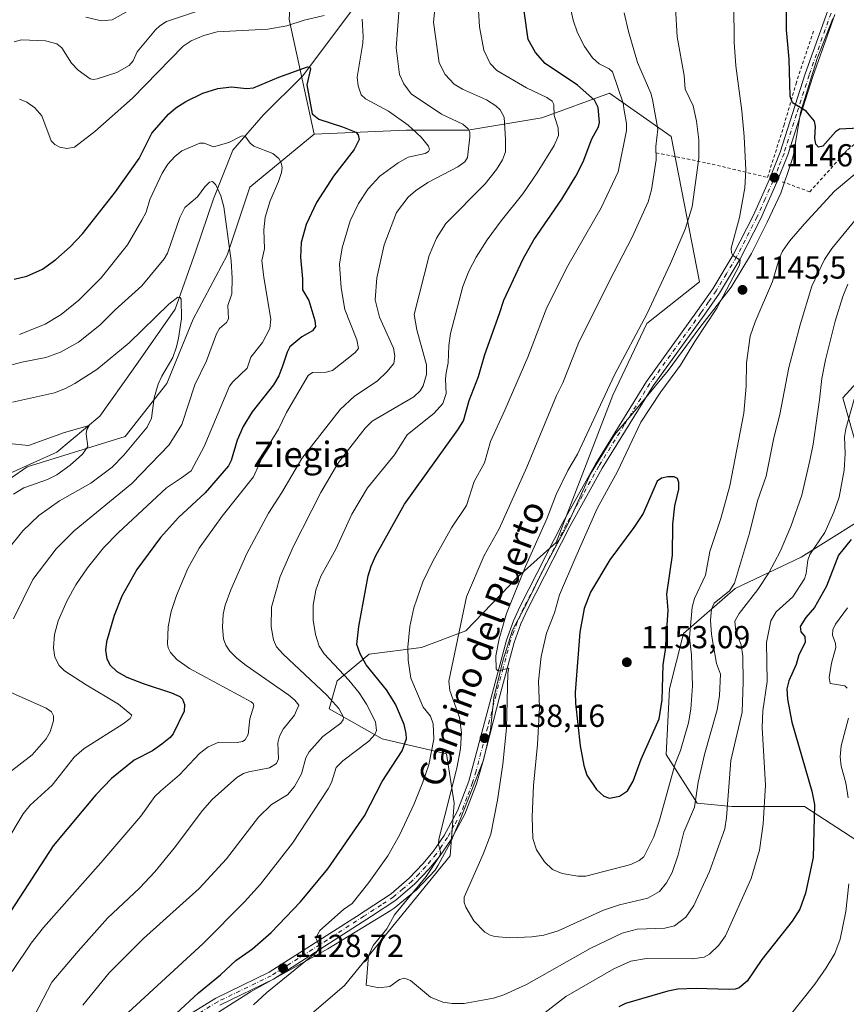
# Model space of a CAD drawing. Units: metres. Extents: x 664827 to 668282, y 4755855 to 4758235.
# Drawn here: x 665995 to 666255, y 4756094 to 4756404 of the extents above; entities that cross this region are included whole.
import ezdxf
from ezdxf.enums import TextEntityAlignment as Align

# ---------------------------------------------------------------- set-up
doc = ezdxf.new("R2010")
doc.units = ezdxf.units.M
doc.header["$MEASUREMENT"] = 0
doc.linetypes.add('DGN Style 2', pattern=[1.648017, 0.98881, -0.659207])
doc.linetypes.add('DGN Style 4', pattern=[2.638475, 1.318413, -0.659207, 0.001648, -0.659207])
for name, color, linetype, lineweight in [('Alambrada', 7, 'DGN Style 2', 0), ('Arbolado forestal CxS', 92, 'Continuous', 0), ('Corriente natural lineal', 142, 'Continuous', 13), ('Curva de nivel maestra', 30, 'Continuous', 30), ('Curva de nivel normal', 30, 'Continuous', 0), ('Espacio natural protegido', 121, 'Continuous', 13), ('Espacio natural protegido CxS', 121, 'Continuous', 0), ('Pastizal CxS', 92, 'Continuous', 0), ('Pista no pavimentada Cxs', 111, 'Continuous', 0), ('Pista no pavimentada eje', 91, 'DGN Style 4', 0), ('Punto de cota en terreno', 7, 'Continuous', 0), ('Rótulo de punto de cota en terreno', 7, 'Continuous', 0), ('Texto cartográfico', 7, 'Continuous', 0)]:
    doc.layers.add(name, color=color, linetype=linetype, lineweight=lineweight)
doc.styles.add('Style-Arial', font='txt')

# ---------------------------------------------------------------- blocks, each defined once
blk = doc.blocks.new('*U9')
at = {"layer": 'Pastizal CxS', "color": 92, "linetype": 'Continuous', "lineweight": 0}
for points in [[(666265.0609, 4756297.0713, 1128.8285), (666254.1573, 4756285.0779, 1132.9244), (666260.6991, 4756262.1809, 1128.4621)], [(666258.5184, 4756245.8261, 1128.0548), (666241.0727, 4756234.9229, 1133.306), (666220.3566, 4756225.1103, 1141.109), (666204.0013, 4756210.9361, 1148.0228), (666199.6397, 4756193.4909, 1149.877), (666198.5491, 4756172.7749, 1148.4707), (666208.3619, 4756157.5101, 1140.4398), (666219.2651, 4756156.4197, 1135.1741), (666242.1621, 4756156.4195, 1126.3554), (666260.6975, 4756144.4259, 1118.9887)], [(666060.4939, 4756068.3557, 1130.4209), (666097.3828, 4756100.1297, 1133.5102), (666130.6471, 4756140.8849, 1135.5318), (666131.8364, 4756157.5307, 1134.3595), (666129.4585, 4756172.9887, 1131.0662), (666109.2459, 4756177.7445, 1120.0466), (666092.5992, 4756187.2567, 1114.02), (666095.0511, 4756196.0403, 1118.1407), (666105.1323, 4756204.4033, 1125.5121), (666121.6411, 4756206.4901, 1130.6525), (666135.5709, 4756211.7229, 1134.8498), (666152.0509, 4756228.8717, 1138.0882), (666163.9409, 4756239.5733, 1140.8406), (666181.7775, 4756285.9447, 1139.5416), (666192.4788, 4756308.5351, 1139.3042), (666209.1246, 4756321.6147, 1142.4652), (666200.1267, 4756367.4585, 1135.8164), (666180.7433, 4756381.0271, 1127.538), (666159.4213, 4756373.2737, 1118.3798), (666136.1609, 4756369.3973, 1110.1235), (666116.7773, 4756369.3975, 1104.1099), (666087.8457, 4756368.1413, 1098.3617), (666079.949, 4756404.2881, 1106.3677)]]:
    blk.add_polyline3d(points, dxfattribs=at)
blk = doc.blocks.new('*U11')
at = {"layer": 'Espacio natural protegido CxS', "color": 121, "linetype": 'Continuous', "lineweight": 0, "flags": 128}
blk.add_lwpolyline([(666045.6309, 4756084.0078), (666067.8107, 4756098.1425), (666092.1784, 4756111.6021), (666111.7222, 4756123.6149), (666113.0142, 4756124.4099), (666120.0742, 4756130.1917), (666125.8982, 4756136.4596), (666126.8312, 4756137.9466), (666130.8542, 4756145.3595), (666133.7513, 4756152.3444), (666141.1314, 4756171.085), (666142.8755, 4756178.7519), (666143.2926, 4756180.5839), (666144.4117, 4756190.6758), (666147.2468, 4756202.3636), (666150.2899, 4756212.0254), (666154.78, 4756220.4743), (666160.3001, 4756231.7631), (666167.5142, 4756245.1569), (666174.7483, 4756261.2216), (666182.3893, 4756273.4874), (666189.7873, 4756282.3102), (666199.2403, 4756293.761), (666209.2453, 4756307.2688), (666219.0284, 4756320.0036), (666225.4664, 4756330.5674), (666230.4075, 4756340.4342), (666234.6705, 4756349.5571), (666238.1736, 4756359.9059), (666238.7067, 4756361.6289), (666240.8409, 4756374.9407), (666246.131, 4756391.9434), (666251.0871, 4756404.6082)], dxfattribs=at)
blk = doc.blocks.new('5PATER')
at = {"layer": 'Punto de cota en terreno', "linetype": 'Continuous', "lineweight": 0}
h = blk.add_hatch(color=51, dxfattribs=at)
edge = h.paths.add_edge_path()
edge.add_ellipse((0, 0), major_axis=(-0.11, -0.111), ratio=0.999422, start_angle=0, end_angle=360)

msp = doc.modelspace()

# ---------------------------------------------------------------- linework, layer by layer
at = {"layer": 'Alambrada', "color": 7, "linetype": 'DGN Style 2', "lineweight": 0}
for points in [[(666235.1101, 4756353.1901, 1147.0443), (666243.7801, 4756350.0001, 1146.8624), (666255.6901, 4756363.2201, 1148.5157), (666271.1201, 4756375.6301, 1149.9134), (666281.1301, 4756386.5401, 1151.2706), (666287.4401, 4756397.0101, 1151.4314), (666291.5301, 4756405.3501, 1152.231), (666295.0301, 4756415.6101, 1153.0312), (666301.8701, 4756426.6301, 1155.3704), (666283.5101, 4756420.3301, 1156.7349), (666277.7801, 4756407.2201, 1155.3843), (666272.2801, 4756409.5901, 1155.7166)], [(666195.4401, 4756362.2901, 1146.1326), (666211.5001, 4756359.0601, 1144.0404), (666230.4801, 4756354.5501, 1146.6446), (666235.6401, 4756370.8201, 1148.543), (666239.4601, 4756383.9901, 1150.2962), (666244.9601, 4756400.7101, 1151.8879)]]:
    msp.add_polyline3d(points, dxfattribs=at)
at = {"layer": 'Arbolado forestal CxS', "color": 92, "linetype": 'Continuous', "lineweight": 0}
for points in [[(665993.9145, 4756479.9703, 1130.8865), (666006.9945, 4756490.6771, 1139.018), (666018.8847, 4756508.5217, 1149.8371), (666030.7745, 4756518.0385, 1156.0768), (666047.4215, 4756515.6593, 1156.8418), (666048.6101, 4756502.5725, 1152.1509), (666052.1767, 4756482.3487, 1143.5527), (666067.6337, 4756487.1077, 1141.7362), (666086.6585, 4756484.7275, 1135.596), (666091.5829, 4756452.4089, 1120.9355), (666081.8879, 4756435.3019, 1115.4231), (666079.949, 4756404.2881, 1106.3677), (666087.8457, 4756368.1413, 1098.3617), (666067.6317, 4756351.4865, 1091.8789), (666060.4976, 4756330.0727, 1088.7388), (666049.7966, 4756309.8483, 1085.8451), (666041.4731, 4756289.6245, 1084.3986), (666028.3931, 4756272.9691, 1082.173), (665997.4785, 4756263.4523, 1078.1773), (665966.5645, 4756242.0389, 1075.0691)], [(666087.8457, 4756368.1413, 1098.3617), (666079.949, 4756404.2881, 1106.3677), (666081.8879, 4756435.3019, 1115.4231), (666091.5829, 4756452.4089, 1120.9355), (666086.6585, 4756484.7275, 1135.596), (666067.6337, 4756487.1077, 1141.7362), (666052.1767, 4756482.3487, 1143.5527), (666048.6101, 4756502.5725, 1152.1509), (666047.4215, 4756515.6593, 1156.8418), (666030.7745, 4756518.0385, 1156.0768), (666018.8847, 4756508.5217, 1149.8371), (666006.9945, 4756490.6771, 1139.018), (665993.9145, 4756479.9703, 1130.8865)], [(665966.5645, 4756242.0389, 1075.0691), (665997.4785, 4756263.4523, 1078.1773), (666028.3931, 4756272.9691, 1082.173), (666041.4731, 4756289.6245, 1084.3986), (666049.7966, 4756309.8483, 1085.8451), (666060.4976, 4756330.0727, 1088.7388), (666067.6317, 4756351.4865, 1091.8789), (666087.8457, 4756368.1413, 1098.3617), (666116.7773, 4756369.3975, 1104.1099), (666136.1609, 4756369.3973, 1110.1235), (666159.4213, 4756373.2737, 1118.3798), (666180.7433, 4756381.0271, 1127.538), (666200.1267, 4756367.4585, 1135.8164), (666209.1246, 4756321.6147, 1142.4652), (666192.4788, 4756308.5351, 1139.3042), (666181.7775, 4756285.9447, 1139.5416), (666163.9409, 4756239.5733, 1140.8406), (666152.0509, 4756228.8717, 1138.0882), (666135.5709, 4756211.7229, 1134.8498), (666121.6411, 4756206.4901, 1130.6525), (666105.1323, 4756204.4033, 1125.5121), (666095.0511, 4756196.0403, 1118.1407), (666092.5992, 4756187.2567, 1114.02), (666109.2459, 4756177.7445, 1120.0466), (666129.4585, 4756172.9887, 1131.0662), (666131.8364, 4756157.5307, 1134.3595), (666130.6471, 4756140.8849, 1135.5318), (666097.3828, 4756100.1297, 1133.5102), (666060.4939, 4756068.3557, 1130.4209)], [(666060.4939, 4756068.3557, 1130.4209), (666097.3828, 4756100.1297, 1133.5102), (666130.6471, 4756140.8849, 1135.5318), (666131.8364, 4756157.5307, 1134.3595), (666129.4585, 4756172.9887, 1131.0662), (666109.2459, 4756177.7445, 1120.0466), (666092.5992, 4756187.2567, 1114.02), (666095.0511, 4756196.0403, 1118.1407), (666105.1323, 4756204.4033, 1125.5121), (666121.6411, 4756206.4901, 1130.6525), (666135.5709, 4756211.7229, 1134.8498), (666152.0509, 4756228.8717, 1138.0882), (666163.9409, 4756239.5733, 1140.8406), (666181.7775, 4756285.9447, 1139.5416), (666192.4788, 4756308.5351, 1139.3042), (666209.1246, 4756321.6147, 1142.4652), (666200.1267, 4756367.4585, 1135.8164), (666180.7433, 4756381.0271, 1127.538), (666159.4213, 4756373.2737, 1118.3798), (666136.1609, 4756369.3973, 1110.1235), (666116.7773, 4756369.3975, 1104.1099), (666087.8457, 4756368.1413, 1098.3617)], [(665966.5645, 4756242.0389, 1075.0691), (665997.4785, 4756263.4523, 1078.1773), (666028.3931, 4756272.9691, 1082.173), (666041.4731, 4756289.6245, 1084.3986), (666049.7966, 4756309.8483, 1085.8451), (666060.4976, 4756330.0727, 1088.7388), (666067.6317, 4756351.4865, 1091.8789), (666087.8457, 4756368.1413, 1098.3617)], [(666372.8703, 4756353.0983, 1102.6498), (666347.9265, 4756353.7677, 1113.5237), (666333.7523, 4756350.4967, 1121.6122), (666317.3974, 4756339.5937, 1123.2654), (666299.9519, 4756335.2325, 1124.4977), (666289.0483, 4756316.6971, 1121.9506), (666265.0609, 4756297.0713, 1128.8285), (666254.1573, 4756285.0779, 1132.9244), (666260.6991, 4756262.1809, 1128.4621), (666258.5184, 4756245.8261, 1128.0548), (666241.0727, 4756234.9229, 1133.306), (666220.3566, 4756225.1103, 1141.109), (666204.0013, 4756210.9361, 1148.0228), (666199.6397, 4756193.4909, 1149.877), (666198.5491, 4756172.7749, 1148.4707), (666208.3619, 4756157.5101, 1140.4398), (666219.2651, 4756156.4197, 1135.1741), (666242.1621, 4756156.4195, 1126.3554), (666260.6975, 4756144.4259, 1118.9887), (666290.1361, 4756138.9741, 1109.1262), (666318.4845, 4756130.2511, 1100.8919), (666332.6587, 4756114.9865, 1095.2972), (666349.0135, 4756118.2575, 1088.7081), (666355.6855, 4756135.3043, 1087.5952)], [(666260.6991, 4756262.1809, 1128.4621), (666254.1573, 4756285.0779, 1132.9244), (666265.0609, 4756297.0713, 1128.8285)], [(666260.6975, 4756144.4259, 1118.9887), (666242.1621, 4756156.4195, 1126.3554), (666219.2651, 4756156.4197, 1135.1741), (666208.3619, 4756157.5101, 1140.4398), (666198.5491, 4756172.7749, 1148.4707), (666199.6397, 4756193.4909, 1149.877), (666204.0013, 4756210.9361, 1148.0228), (666220.3566, 4756225.1103, 1141.109), (666241.0727, 4756234.9229, 1133.306), (666258.5184, 4756245.8261, 1128.0548)]]:
    msp.add_polyline3d(points, dxfattribs=at)
at = {"layer": 'Corriente natural lineal', "color": 142, "linetype": 'Continuous', "lineweight": 13}
msp.add_polyline3d([(666248.8501, 4756490.0901, 1147.6406), (666247.7801, 4756487.6101, 1146.4789), (666224.7201, 4756477.3201, 1140.3593), (666209.4701, 4756466.6801, 1134.4403), (666197.0501, 4756461.7101, 1131.4266), (666177.8901, 4756450.0001, 1127.5262), (666167.6001, 4756449.6501, 1124.9291), (666156.6101, 4756448.9401, 1122.5055), (666144.1901, 4756443.6201, 1119.9505), (666127.5101, 4756431.5601, 1114.8064), (666100.2001, 4756407.7901, 1105.0729), (666084.2301, 4756386.5001, 1100.3592), (666071.8101, 4756374.0801, 1097.5579), (666062.2401, 4756363.0801, 1094.8335), (666056.2001, 4756347.8301, 1089.6222), (666050.5301, 4756331.1501, 1087.9658), (666044.1401, 4756313.0601, 1085.8754), (666031.0201, 4756294.2601, 1083.1464), (666020.3701, 4756279.3601, 1081.3252), (666006.8901, 4756268.0001, 1079.0562), (665991.9901, 4756261.2601, 1077.3758), (665972.4801, 4756244.5901, 1075.0309), (665953.6701, 4756226.8501, 1073.0261)], dxfattribs=at)
at = {"layer": 'Curva de nivel maestra', "color": 30, "linetype": 'Continuous', "lineweight": 30, "flags": 128}
for points, elevation in [([(666294.83, 4756406.4501), (666293.3, 4756403.0501), (666287.27, 4756394.3301), (666283.27, 4756387.2001), (666280.3, 4756383.3001), (666269.6, 4756375.6701), (666261.43, 4756370.7701), (666259.21, 4756370.0601), (666253.13, 4756369.7001), (666251.85, 4756368.9001), (666247.92, 4756364.3901), (666246.57, 4756364.0901), (666245.66, 4756365.0101), (666245.36, 4756366.9301), (666245.64, 4756370.5801), (666245.33, 4756372.2501), (666242.65, 4756375.4101), (666238.33, 4756378.0301), (666237.64, 4756380.1001), (666237.27, 4756391.7701), (666236.51, 4756400.9601), (666236.46, 4756415.2201)], 1150), ([(666044.38, 4756091.2501), (666051.46, 4756097.7601), (666058.33, 4756103.4001), (666063.13, 4756107.9601), (666068.43, 4756111.6701), (666074.34, 4756116.8201), (666083.48, 4756126.4401), (666092.14, 4756136.8701), (666103.63, 4756153.5301), (666109.28, 4756164.3601), (666115.53, 4756173.9701), (666116.84, 4756177.7601), (666116.83, 4756179.4401), (666116.18, 4756182.2701), (666113.46, 4756188.6301), (666110.62, 4756193.1801), (666104.2, 4756201.0801), (666102.28, 4756204.5101), (666101.27, 4756207.4201), (666101.84, 4756213.1101), (666104.81, 4756229.0301), (666105.72, 4756232.1001), (666107.24, 4756235.4401), (666116.26, 4756251.6901), (666133.04, 4756275.1001), (666134.78, 4756277.9201), (666136.61, 4756284.3201), (666139.52, 4756291.8901), (666141.57, 4756298.7901), (666146.16, 4756311.7101), (666147.48, 4756315.8801), (666153.55, 4756328.9301), (666157, 4756334.8401), (666165.78, 4756347.6701), (666170.18, 4756354.8701), (666172.43, 4756359.4401), (666175.19, 4756366.6901), (666177.27, 4756370.4301), (666177.62, 4756371.8101), (666177.18, 4756376.5201), (666176.07, 4756378.8401), (666170.66, 4756383.5301), (666160.47, 4756390.3601), (666157.45, 4756393.8601), (666155.22, 4756397.9601), (666153.96, 4756406.9101)], 1125), ([(665993.42, 4756322.4601), (665997.46, 4756323.4401), (666002.34, 4756325.6901), (666006.52, 4756328.6501), (666011.02, 4756332.6501), (666014.89, 4756336.7801), (666025.31, 4756350.0001), (666032.75, 4756360.4601), (666036.74, 4756368.5101), (666041.94, 4756374.4801), (666044.31, 4756376.4401), (666047.49, 4756378.4601), (666052.8, 4756381.0401), (666057.49, 4756382.5101), (666061.86, 4756383.0301), (666066.51, 4756382.5401), (666068.75, 4756382.7401), (666076.69, 4756386.1101), (666085.72, 4756389.3801), (666086.48, 4756389.2201), (666086.63, 4756388.7301), (666085.47, 4756383.6801), (666087.17, 4756374.5301), (666089.25, 4756372.8701), (666096.71, 4756370.5001), (666100.97, 4756368.8201), (666101.65, 4756367.9101), (666102.04, 4756366.4201), (666100.44, 4756363.3101), (666093.94, 4756354.9301), (666088.52, 4756346.5901), (666085.26, 4756339.7501), (666083.77, 4756334.0001), (666083.48, 4756329.4401), (666084.21, 4756322.5901), (666084.16, 4756319.1801), (666086.19, 4756315.7501), (666088.01, 4756309.4601), (666088.21, 4756307.5801), (666087.32, 4756306.2601), (666083.91, 4756304.3501), (666080.18, 4756301.1401), (666079.31, 4756299.5401), (666077.98, 4756295.4001), (666076.66, 4756292.0901), (666075.03, 4756289.2201), (666068.33, 4756280.7001), (666065.52, 4756276.0501), (666063.62, 4756271.8101), (666061.74, 4756265.3801), (666060.92, 4756263.6701), (666053.52, 4756255.2001), (666045.1, 4756247.4601), (666039.49, 4756241.1901), (666032.03, 4756231.0901), (666027.26, 4756222.6601), (666024.85, 4756216.6001), (666022.5, 4756208.3001), (666022.19, 4756205.6301), (666022.58, 4756202.9701), (666023.62, 4756200.9901), (666025.76, 4756198.9501), (666028.86, 4756197.1901), (666033.97, 4756195.1501), (666042.95, 4756192.2501), (666045.53, 4756191.0901), (666046.44, 4756190.2801), (666047.01, 4756188.5201), (666046.92, 4756186.5101), (666043.48, 4756179.3501), (666042.56, 4756178.1801), (666039.93, 4756176.0401), (666036.93, 4756174.0301), (666031.15, 4756171.0201), (666024.07, 4756165.2901), (666019.1, 4756160.0901), (666005.72, 4756144.0601), (665992.45, 4756123.6601)], 1100), ([(666180.79, 4756159.0601), (666183.89, 4756159.7101), (666186.39, 4756161.3801), (666188.22, 4756164.4001), (666190.71, 4756171.3201), (666196.35, 4756184.0501), (666197.34, 4756190.0301), (666197.66, 4756201.0801), (666198.41, 4756205.8201), (666199.21, 4756218.2401), (666198.85, 4756223.3501), (666200.59, 4756235.6101), (666200.66, 4756245.3801), (666201.3, 4756251.1301), (666202.55, 4756256.4001), (666202.55, 4756258.4801), (666202.15, 4756259.7001), (666201.08, 4756260.2601), (666199.17, 4756260.2601), (666197.16, 4756259.8101), (666195.81, 4756258.8701), (666191.37, 4756248.7101), (666188.47, 4756244.2501), (666180.85, 4756234.1401), (666174.74, 4756223.9801), (666172.83, 4756218.8401), (666171.45, 4756211.3701), (666170, 4756192.3001), (666170.05, 4756188.9501), (666171.56, 4756175.6001), (666172.7, 4756169.3301), (666173.62, 4756166.3501), (666176.68, 4756161.8101), (666179.03, 4756159.7201), (666180.79, 4756159.0601)], 1150), ([(666256.77, 4756240.4801), (666252.88, 4756235.5501), (666249.03, 4756225.8401), (666245.29, 4756219.0601), (666242.52, 4756215.9901), (666240.72, 4756213.0901), (666240.95, 4756211.4901), (666242.28, 4756209.9301), (666242.37, 4756208.0801), (666240.37, 4756204.1901), (666239.52, 4756201.1401), (666237.2, 4756196.0401), (666236.6, 4756193.5401), (666236.74, 4756190.2801), (666238.12, 4756183.0101), (666244.46, 4756161.3201), (666245.25, 4756157.0801), (666244.84, 4756140.3501), (666242.43, 4756129.1401), (666240.62, 4756124.1601), (666238.24, 4756120.3901), (666228.67, 4756108.3001), (666224.1, 4756101.4401), (666221.6, 4756099.3901), (666220.29, 4756098.9401), (666218.43, 4756098.8201), (666208.02, 4756099.2001), (666202.29, 4756098.8901), (666199.14, 4756098.3201), (666185.84, 4756094.4401), (666183.73, 4756093.3701)], 1125)]:
    msp.add_lwpolyline(points, dxfattribs=dict(at, elevation=elevation))
at = {"layer": 'Curva de nivel normal', "color": 30, "linetype": 'Continuous', "lineweight": 0, "flags": 128}
for points, elevation in [([(665998.45, 4756088.02), (666005.27, 4756101.1), (666013.61, 4756110.95), (666022.79, 4756121.33), (666032.91, 4756130.73), (666037.71, 4756135.86), (666043.77, 4756143.33), (666052.72, 4756155.21), (666055.73, 4756158.69), (666063.46, 4756165.61), (666065.57, 4756166.88), (666067.25, 4756167.32), (666073.76, 4756168.62), (666076.02, 4756170.01), (666076.61, 4756171.46), (666076.4, 4756176.46), (666076.89, 4756178.61), (666078.04, 4756180.77), (666081.68, 4756185.23), (666082.97, 4756188.38), (666081.72, 4756189.96), (666079.9, 4756191.5), (666066.43, 4756200.85), (666063.46, 4756203.18), (666061.31, 4756205.36), (666060.06, 4756207.26), (666059.34, 4756209.24), (666059.03, 4756212.94), (666059.21, 4756216.97), (666059.86, 4756219.86), (666061.58, 4756224.63), (666066.64, 4756236.08), (666073.41, 4756248.81), (666077.63, 4756255.31), (666083.91, 4756266.05), (666095.96, 4756281.48), (666100.55, 4756285.69), (666107.67, 4756290.38), (666110.66, 4756293.3), (666112.87, 4756295.98), (666113.17, 4756298.39), (666112.78, 4756300.79), (666108.36, 4756310.55), (666107.06, 4756315.96), (666107.56, 4756322.94), (666109.88, 4756333.3), (666113.7, 4756343.52), (666117.36, 4756348.27), (666119.7, 4756350.3), (666123.65, 4756352.94), (666133.02, 4756357.91), (666135.29, 4756359.43), (666136.07, 4756360.75), (666136.86, 4756367.26), (666136.79, 4756368.7), (666136.32, 4756369.85), (666134.63, 4756371.28), (666127.93, 4756374.43), (666118.37, 4756380.86), (666116.05, 4756383.95), (666114.66, 4756386.91), (666113.62, 4756395.33), (666115.24, 4756416.22)], 1110), ([(666015.02, 4756093.87), (666023.33, 4756104.11), (666034.13, 4756114.91), (666051.65, 4756130.61), (666060.25, 4756139.98), (666070.3, 4756153.13), (666074.43, 4756157.12), (666079.43, 4756160.1), (666081.66, 4756162.71), (666083.83, 4756166.76), (666085.19, 4756171.76), (666086.24, 4756173.66), (666090.55, 4756178.5), (666096.18, 4756182.73), (666096.97, 4756183.78), (666097.08, 4756184.63), (666095.58, 4756187.26), (666091.82, 4756191.56), (666078.07, 4756204.38), (666076.01, 4756206.76), (666075.04, 4756208.97), (666074.29, 4756212.98), (666074.38, 4756219.26), (666077.14, 4756228.88), (666081.33, 4756238.4), (666089.88, 4756255.34), (666095.3, 4756264.47), (666097.13, 4756266.92), (666103.92, 4756275.56), (666106.11, 4756277.8), (666119.17, 4756285.46), (666121.15, 4756287.35), (666122.13, 4756288.88), (666123.15, 4756292.52), (666123.18, 4756295.56), (666120.17, 4756306.53), (666119.32, 4756311.36), (666124.02, 4756329.99), (666126.31, 4756335.35), (666129.24, 4756340.04), (666141.63, 4756352.51), (666145.23, 4756357), (666147.05, 4756360.08), (666148.08, 4756362.62), (666148.09, 4756366.5), (666147.61, 4756373.52), (666146.4, 4756375.8), (666144.96, 4756377.08), (666142.04, 4756378.91), (666134.46, 4756382.33), (666131.87, 4756383.9), (666129.04, 4756386.94), (666127.14, 4756390.65), (666125.4, 4756403.44), (666126.48, 4756413.79)], 1115), ([(666035.22, 4756410.21), (666024.23, 4756404.1), (666020.91, 4756403.85), (666015.96, 4756404.97)], 1115), ([(666029.32, 4756091.56), (666052.87, 4756113.31), (666065.89, 4756126.46), (666070.98, 4756132.02), (666080.99, 4756144.94), (666092.28, 4756162.02), (666093.33, 4756164), (666094.8, 4756168.69), (666096.89, 4756170.83), (666105.02, 4756177.02), (666106.97, 4756179.15), (666107.45, 4756180.38), (666107.18, 4756183.09), (666104.31, 4756188.7), (666102.02, 4756192.2), (666098.75, 4756196.2), (666090.98, 4756204.5), (666089.41, 4756206.92), (666088.25, 4756210.57), (666087.54, 4756215.11), (666087.53, 4756219.81), (666088.37, 4756224.62), (666089.97, 4756228.93), (666094.62, 4756237.51), (666099.68, 4756248.46), (666104.66, 4756256.84), (666113.11, 4756267.18), (666117.09, 4756273.43), (666125.54, 4756280.31), (666128.31, 4756283.36), (666129.32, 4756286.49), (666129.17, 4756290.96), (666129.4, 4756293.02), (666129.97, 4756296.19), (666130.16, 4756301.61), (666130.68, 4756305.37), (666134.64, 4756320.14), (666136.5, 4756325.03), (666138.76, 4756329.41), (666142.25, 4756334.83), (666146.64, 4756340.88), (666153.46, 4756349.37), (666158.05, 4756355.97), (666163.32, 4756364.6), (666164.73, 4756367.74), (666164.64, 4756370.14), (666163.34, 4756374), (666163.24, 4756377.45), (666162.7, 4756378.57), (666161.09, 4756379.73), (666154.6, 4756382.69), (666145.33, 4756388.19), (666143.19, 4756390.41), (666141.24, 4756394.58), (666139.89, 4756401.97), (666139.44, 4756408.75)], 1120), ([(666168.24, 4756408.73), (666169.34, 4756404.05), (666170.68, 4756400.05), (666172.88, 4756395.77), (666175.44, 4756392.15), (666177.49, 4756390.34), (666180.63, 4756388.71), (666181.74, 4756387.79), (666185.07, 4756377.86), (666185.42, 4756375.61), (666186.11, 4756371.51), (666186.11, 4756369.31), (666183.52, 4756356.26), (666178.16, 4756344.99), (666167.7, 4756326.68), (666161.09, 4756313.53), (666155.1, 4756297.93), (666147.86, 4756281.2), (666143.27, 4756271.41), (666141.43, 4756264.61), (666138.2, 4756258.74), (666135.72, 4756251.23), (666131.07, 4756244.22), (666125.16, 4756233.66), (666121.99, 4756227.23), (666119.15, 4756218.97), (666117.9, 4756213.15), (666117.31, 4756206.65), (666117.43, 4756202.5), (666118.27, 4756196.85), (666122.12, 4756187.7), (666124.48, 4756184.93), (666125.24, 4756182.45), (666125.5, 4756177.67), (666123.87, 4756169.54), (666122.03, 4756164.08), (666119.25, 4756157.33), (666114.64, 4756147.48), (666111.05, 4756140.97), (666105, 4756132.53), (666099.79, 4756125.95), (666097.1, 4756124.02), (666089.63, 4756117.41), (666088.38, 4756115.09), (666089.55, 4756112.36), (666088.54, 4756110.63), (666072.91, 4756097.92), (666068.74, 4756094.01)], 1130), ([(666270.76, 4756366.28), (666251.57, 4756350.15), (666241.98, 4756339.85), (666237.46, 4756334.46), (666235.23, 4756331.31), (666234.26, 4756329.17), (666232.03, 4756321.73), (666226.56, 4756309.04), (666225, 4756304.53), (666223.86, 4756296.1), (666223.73, 4756288.8), (666223.03, 4756280.3), (666218.6, 4756257.4), (666215.77, 4756247.15), (666212.31, 4756236.74), (666210.96, 4756229.24), (666207.52, 4756221.98), (666206.8, 4756219.25), (666205.98, 4756209.65), (666206.52, 4756204.26), (666206.85, 4756194.41), (666206.4, 4756187.13), (666205.64, 4756182.84), (666203.1, 4756174.04), (666201.42, 4756169.85), (666196.48, 4756152.13), (666194.69, 4756146.95), (666191.6, 4756140.64), (666190.12, 4756139.4), (666187.48, 4756138.24), (666173.31, 4756134.55), (666170.78, 4756134.55), (666165.85, 4756135.37), (666162.8, 4756136.64), (666160.29, 4756139.06), (666157.8, 4756142.8), (666156.69, 4756146.34), (666156.42, 4756153.16), (666156.89, 4756163.04), (666158.15, 4756175.98), (666158.72, 4756187.65), (666158.47, 4756195.91), (666159.22, 4756203.69), (666160.89, 4756211.06), (666163.42, 4756217.48), (666165, 4756223.06), (666170.22, 4756235.07), (666176.93, 4756250.28), (666183.32, 4756261.9), (666190.64, 4756277.45), (666196.9, 4756287), (666203.08, 4756295.45), (666207.57, 4756302.85), (666214.53, 4756313.34), (666221.72, 4756326.94), (666221.92, 4756328.46), (666219.55, 4756329.9), (666219.15, 4756330.75), (666219.01, 4756332.29), (666221.63, 4756341.88), (666223.35, 4756351.28), (666223.64, 4756356.81), (666223.19, 4756367.38), (666222.42, 4756375.5), (666220.51, 4756389.61), (666219.95, 4756397.11), (666219.87, 4756409.15)], 1145), ([(666053.02, 4756407.46), (666041.39, 4756403.62), (666039.24, 4756402.29), (666037.86, 4756400.98), (666032.18, 4756394.09), (666030.89, 4756391.27), (666029.62, 4756389.77), (666025.74, 4756387.56), (666019.58, 4756385.54), (666018.4, 4756385.32), (666017.31, 4756385.53), (666013.58, 4756388.25), (666011.49, 4756390.48), (666008.39, 4756395.32), (666006.82, 4756396.54), (666003.28, 4756397.55), (665995.72, 4756397.8), (665993.4, 4756397.19)], 1110), ([(666091.01, 4756405.52), (666084.72, 4756404.02), (666079.2, 4756402.24), (666073.24, 4756401.25), (666057.32, 4756400.37), (666053.12, 4756399.21), (666049.15, 4756397.56), (666046.59, 4756395.9), (666030.62, 4756379.47), (666018.8, 4756368.94), (666012.43, 4756364.08), (666010.02, 4756363.68), (666007.78, 4756364.05), (666006.25, 4756364.88), (666005.09, 4756366.1), (666002.08, 4756373.92), (665999.94, 4756376.47), (665997.42, 4756378.2), (665995.15, 4756379.15)], 1105), ([(666255.74, 4756320.92), (666254.21, 4756317.04), (666251.82, 4756309.22), (666248.77, 4756297.14), (666247.6, 4756291.22), (666246.81, 4756284.54), (666244.83, 4756270.57), (666243.79, 4756265.36), (666241.25, 4756254.47), (666237.81, 4756244.63), (666234.5, 4756236.78), (666230.92, 4756229.99), (666227.45, 4756224.73), (666221.58, 4756217.27), (666220.24, 4756214.8), (666220.52, 4756211.58), (666222.25, 4756207.36), (666222.68, 4756203.83), (666222.88, 4756195.74), (666222.54, 4756186.18), (666219, 4756170.9), (666217.6, 4756152.99), (666217.05, 4756149.44), (666212.2, 4756135.99), (666207.31, 4756125.26), (666204.74, 4756121.56), (666201.23, 4756118.84), (666198.21, 4756118.12), (666189.46, 4756117.8), (666184.73, 4756116.57), (666174.68, 4756111.76), (666154.62, 4756100.37), (666147.48, 4756097.14), (666144.3, 4756096.1), (666134.98, 4756094.39), (666131.23, 4756094.39), (666128.32, 4756094.84), (666124.46, 4756096.46), (666118.11, 4756101.7), (666116.3, 4756102.44), (666114.73, 4756101.99), (666111.64, 4756099.76), (666108.18, 4756099.36), (666104.23, 4756100.24), (666104.91, 4756109.43), (666106.39, 4756112.66), (666110.68, 4756117.9), (666113.09, 4756122.36), (666123.11, 4756134.41), (666127.34, 4756140.91), (666127.62, 4756142.07), (666126.97, 4756144.57), (666127.07, 4756146.17), (666132.74, 4756168.56), (666133.92, 4756174.59), (666134.22, 4756179.72), (666133.58, 4756184.52), (666130.52, 4756193), (666130.17, 4756195.88), (666135.77, 4756222.47), (666141.31, 4756235.46), (666146.07, 4756243.9), (666154.74, 4756263.33), (666164.12, 4756285.89), (666166.07, 4756289.8), (666171.01, 4756302.31), (666180.71, 4756321.71), (666187.92, 4756335.7), (666192.89, 4756346.89), (666193.97, 4756350.67), (666195.5, 4756360.1), (666195.37, 4756364.27), (666195.93, 4756369.77), (666194.31, 4756379.03), (666193.75, 4756381.01), (666189.57, 4756390.71), (666186.71, 4756400.52), (666185.39, 4756406.31)], 1135), ([(666263.86, 4756348.15), (666250.72, 4756332.11), (666248.4, 4756328.73), (666244.49, 4756320.3), (666240.76, 4756308.12), (666237.23, 4756294.68), (666234.37, 4756279.93), (666232.53, 4756272.53), (666230.04, 4756260.47), (666227.34, 4756252.7), (666224.8, 4756242.56), (666220.08, 4756226.78), (666218.55, 4756224.32), (666213.73, 4756220.49), (666212.83, 4756218.63), (666212.6, 4756215.17), (666212.88, 4756210.61), (666214.47, 4756201.48), (666215.71, 4756198.07), (666215.4, 4756191.37), (666214.69, 4756186.85), (666210.64, 4756172.86), (666208.72, 4756164.07), (666207.5, 4756156.22), (666204.18, 4756148.33), (666202.33, 4756141.25), (666200.46, 4756135.65), (666198.67, 4756132.37), (666196.54, 4756129.64), (666192.84, 4756127.61), (666183.92, 4756125.46), (666178.87, 4756123.83), (666164.63, 4756117.28), (666160.07, 4756115.91), (666156.28, 4756115.39), (666149.42, 4756115.05), (666144.66, 4756115.51), (666143.2, 4756115.91), (666141.56, 4756116.87), (666138.05, 4756120.49), (666135.52, 4756124.76), (666135.02, 4756126.26), (666135, 4756127.91), (666141.01, 4756141.44), (666143.47, 4756147.76), (666145.52, 4756158.49), (666147.16, 4756169.74), (666148.32, 4756181.13), (666148.8, 4756198.47), (666149.07, 4756200.03), (666146.05, 4756199.2), (666145.49, 4756199.29), (666145.07, 4756199.81), (666145.03, 4756203.91), (666146.04, 4756209.24), (666148.4, 4756217.19), (666154.3, 4756231.97), (666161.07, 4756247), (666164.01, 4756254.71), (666167.7, 4756262.21), (666170.66, 4756267.36), (666182.29, 4756292.34), (666192.47, 4756311.51), (666199.99, 4756327.42), (666204.53, 4756338.24), (666206.77, 4756345.27), (666208.92, 4756360.57), (666208.86, 4756366.31), (666208.12, 4756372.27), (666207.14, 4756377.08), (666204.59, 4756382.36), (666204.28, 4756386.59), (666202.05, 4756398.78), (666201.56, 4756408.05)], 1140), ([(665992.78, 4756104.52), (665998.77, 4756113.47), (666002.7, 4756118.4), (666020.74, 4756138.73), (666033.32, 4756153.46), (666037.69, 4756159.61), (666039.54, 4756161.39), (666045.5, 4756166.46), (666051.78, 4756173.12), (666054.44, 4756175.24), (666057.87, 4756176.67), (666063.58, 4756176.56), (666065.27, 4756176.91), (666066.13, 4756177.43), (666067.04, 4756179.15), (666067.57, 4756184.08), (666068.86, 4756188.1), (666068.68, 4756188.84), (666068, 4756189.38), (666048.56, 4756199.86), (666044.64, 4756202.74), (666042.65, 4756204.93), (666041.93, 4756206.42), (666041.71, 4756207.7), (666041.93, 4756213.07), (666042.8, 4756217.85), (666044.55, 4756222.88), (666048.03, 4756231.37), (666051.68, 4756237.75), (666058.92, 4756247.83), (666068.76, 4756260.28), (666072.3, 4756268.24), (666076.64, 4756275.29), (666079.16, 4756280.46), (666085.96, 4756292.14), (666087.3, 4756293.08), (666091.57, 4756293.18), (666093.57, 4756293.72), (666100.6, 4756299.27), (666101.81, 4756300.61), (666101.22, 4756303.4), (666097.5, 4756312.99), (666096.36, 4756319.73), (666095.79, 4756327.22), (666096.59, 4756332.36), (666099.21, 4756340.84), (666101.74, 4756346.36), (666104.84, 4756350.95), (666108.51, 4756354.95), (666114.22, 4756359.1), (666117.44, 4756360.94), (666122.8, 4756362.03), (666123.8, 4756362.66), (666124.1, 4756363.35), (666123.78, 4756364.42), (666121.53, 4756367.17), (666117.42, 4756370.96), (666111.21, 4756375.38), (666103.98, 4756379.26), (666102.63, 4756380.58), (666101.65, 4756383.4), (666101.35, 4756386.08), (666103.15, 4756396.78), (666103.25, 4756398.89), (666102.9, 4756404.32)], 1105), ([(665995.05, 4756305.06), (666003.16, 4756308.35), (666008.24, 4756311.34), (666013.76, 4756315.85), (666020.75, 4756322.92), (666029.07, 4756333.32), (666033.65, 4756341.05), (666035, 4756343.6), (666036.13, 4756347.57), (666040.03, 4756355.91), (666041.73, 4756358.69), (666044, 4756361.14), (666046.22, 4756362.88), (666051.89, 4756365.31), (666053.21, 4756365.33), (666056.19, 4756364.14), (666060.97, 4756365.57), (666064.89, 4756367.49), (666066.03, 4756367.59), (666067.71, 4756365.34), (666068.86, 4756364.38), (666074.81, 4756362.03), (666076.75, 4756360.51), (666077.48, 4756359.13), (666077.72, 4756357.66), (666077.55, 4756356.1), (666076.59, 4756353.25), (666074, 4756347.18), (666072.44, 4756342), (666072, 4756338.05), (666072.17, 4756332.05), (666071.37, 4756328.39), (666071.99, 4756322.99), (666074.24, 4756309.93), (666073.91, 4756306.93), (666071.57, 4756302.57), (666067.85, 4756297.98), (666066.75, 4756294.47), (666062.26, 4756290.13), (666061.22, 4756288.76), (666053.23, 4756269.76), (666049.12, 4756262.16), (666046.05, 4756259.98), (666041.4, 4756256.77), (666026.21, 4756242.73), (666021.56, 4756237.91), (666016.51, 4756231.59), (666012.85, 4756226.25), (666010.08, 4756221.32), (666007.32, 4756214.95), (666006.08, 4756210.61), (666005.79, 4756206.37), (666006.25, 4756203.45), (666007.63, 4756200.83), (666009.27, 4756199.22), (666016.13, 4756194.75), (666026.29, 4756188.71), (666030.4, 4756185.19), (666029.89, 4756184.19), (666027.74, 4756182.45), (666015.49, 4756174.75), (666012.35, 4756171.96), (666005.39, 4756163.22), (665998.5, 4756156.92), (665996.24, 4756154.17), (665984.88, 4756135.33)], 1095), ([(665992.68, 4756295.5), (665995.8, 4756296.39), (666003.4, 4756297.82), (666008.04, 4756299.5), (666013.66, 4756302.64), (666020.41, 4756307.98), (666025.19, 4756312.84), (666033.65, 4756320.37), (666040.65, 4756328.89), (666041.68, 4756330.66), (666045.57, 4756341.88), (666047.16, 4756345.01), (666051.12, 4756348.37), (666053.41, 4756351.59), (666054.87, 4756352.99), (666055.87, 4756353.27), (666056.87, 4756352.17), (666058.41, 4756348.72), (666059.37, 4756345.22), (666061.76, 4756328.29), (666062.06, 4756322.84), (666061.93, 4756317.92), (666060.62, 4756314.19), (666060.86, 4756309.99), (666060.24, 4756308.89), (666058.07, 4756307.01), (666057.13, 4756305.28), (666053.94, 4756296.83), (666050.31, 4756289.25), (666046.15, 4756276.78), (666042.25, 4756270.34), (666030.43, 4756258.2), (666012.28, 4756243.24), (666006.64, 4756237.63), (665999.28, 4756227.98), (665993.21, 4756215.56)], 1090), ([(665992.85, 4756283.8), (666006.08, 4756286.72), (666009.59, 4756288.07), (666012.52, 4756289.61), (666019.39, 4756294.03), (666029.59, 4756302.49), (666042.13, 4756314.66), (666044.97, 4756316.78), (666045.62, 4756316.72), (666045.96, 4756316.15), (666046.13, 4756310.1), (666045.15, 4756303.87), (666044.55, 4756301.2), (666043.32, 4756297.85), (666039.88, 4756291.96), (666038.71, 4756289.39), (666037.44, 4756285.09), (666036.67, 4756278.74), (666035.27, 4756275.92), (666027.98, 4756267.1), (666024.31, 4756263.33), (666017.53, 4756258.22), (666007.64, 4756252.7), (666001.22, 4756248.1), (665996.11, 4756243.21), (665991.41, 4756237.35)], 1085), ([(666156.84, 4756088.8), (666167.05, 4756096.66), (666182.15, 4756105.33), (666187.51, 4756107.79), (666192.37, 4756108.62), (666206.88, 4756108.52), (666210.59, 4756109.01), (666212.25, 4756109.94), (666215.2, 4756112.77), (666217.31, 4756115.72), (666225.36, 4756133.75), (666227.97, 4756142.7), (666229.12, 4756150.97), (666229.87, 4756163.16), (666228.76, 4756181.36), (666228.98, 4756186.57), (666230.38, 4756195.81), (666230.19, 4756208.04), (666231.49, 4756214.92), (666233.2, 4756217.74), (666238.5, 4756222.43), (666242.11, 4756228.18), (666242.7, 4756229.82), (666243.18, 4756234.05), (666243.76, 4756235.76), (666248.53, 4756242.77), (666251.37, 4756249.16), (666253.05, 4756253.84), (666254.58, 4756262.31), (666254.96, 4756267.59), (666254.77, 4756272.81), (666255.15, 4756275.39), (666257.75, 4756284.71)], 1130), ([(665993.19, 4756254.82), (665996.44, 4756256.75), (666003.89, 4756259.44), (666006.8, 4756260.89), (666011.01, 4756263.96), (666014.95, 4756267.44), (666016.6, 4756269.8), (666016.03, 4756273.77), (666016.34, 4756275.18), (666017.07, 4756276.46), (666009.25, 4756274.22), (665997.93, 4756270.15), (665991.77, 4756270.73)], 1080), ([(666255.71, 4756219), (666251.9, 4756213.86), (666251.02, 4756212.03), (666250.98, 4756210.38), (666251.91, 4756207.8), (666251.99, 4756206.5), (666250.58, 4756201.61), (666249.87, 4756197.02), (666250.25, 4756195.23), (666254.8, 4756194.47), (666255.57, 4756193.7)], 1120), ([(665991.99, 4756192.58), (666003.54, 4756187.38), (666005.14, 4756186.26), (666005.83, 4756185.05), (666005.76, 4756183.41), (666004.7, 4756179.96), (666003.53, 4756177.74), (665999.12, 4756172.73), (665988.31, 4756164.46)], 1090), ([(666255.98, 4756184.28), (666253.72, 4756175.53), (666253.32, 4756172.05), (666253.62, 4756169.14), (666255.09, 4756163.94), (666255.91, 4756159.22)], 1120), ([(666256.11, 4756132.08), (666255.13, 4756123.43), (666253.37, 4756114.72), (666251.64, 4756110.13), (666248.92, 4756105.61), (666245.39, 4756100.5), (666237.24, 4756090.26)], 1120)]:
    msp.add_lwpolyline(points, dxfattribs=dict(at, elevation=elevation))
at = {"layer": 'Espacio natural protegido', "color": 121, "linetype": 'Continuous', "lineweight": 13, "flags": 128}
msp.add_lwpolyline([(666045.6309, 4756084.0078), (666067.8107, 4756098.1425), (666092.1784, 4756111.6021), (666111.7222, 4756123.6149), (666113.0142, 4756124.4099), (666120.0742, 4756130.1917), (666125.8982, 4756136.4596), (666126.8312, 4756137.9466), (666130.8542, 4756145.3595), (666133.7513, 4756152.3444), (666141.1314, 4756171.085), (666142.8755, 4756178.7519), (666143.2926, 4756180.5839), (666144.4117, 4756190.6758), (666147.2468, 4756202.3636), (666150.2899, 4756212.0254), (666154.78, 4756220.4743), (666160.3001, 4756231.7631), (666167.5142, 4756245.1569), (666174.7483, 4756261.2216), (666182.3893, 4756273.4874), (666189.7873, 4756282.3102), (666199.2403, 4756293.761), (666209.2453, 4756307.2688), (666219.0284, 4756320.0036), (666225.4664, 4756330.5674), (666230.4075, 4756340.4342), (666234.6705, 4756349.5571), (666238.1736, 4756359.9059), (666238.7067, 4756361.6289), (666240.8409, 4756374.9407), (666246.131, 4756391.9434), (666251.0871, 4756404.6082)], dxfattribs=at)
at = {"layer": 'Pastizal CxS', "color": 92, "linetype": 'Continuous', "lineweight": 0}
for points in [[(666087.8457, 4756368.1413, 1098.3617), (666079.949, 4756404.2881, 1106.3677), (666081.8879, 4756435.3019, 1115.4231), (666091.5829, 4756452.4089, 1120.9355), (666086.6585, 4756484.7275, 1135.596), (666067.6337, 4756487.1077, 1141.7362), (666052.1767, 4756482.3487, 1143.5527), (666048.6101, 4756502.5725, 1152.1509), (666047.4215, 4756515.6593, 1156.8418), (666030.7745, 4756518.0385, 1156.0768), (666018.8847, 4756508.5217, 1149.8371), (666006.9945, 4756490.6771, 1139.018), (665993.9145, 4756479.9703, 1130.8865)], [(666060.4939, 4756068.3557, 1130.4209), (666097.3828, 4756100.1297, 1133.5102), (666130.6471, 4756140.8849, 1135.5318), (666131.8364, 4756157.5307, 1134.3595), (666129.4585, 4756172.9887, 1131.0662), (666109.2459, 4756177.7445, 1120.0466), (666092.5992, 4756187.2567, 1114.02), (666095.0511, 4756196.0403, 1118.1407), (666105.1323, 4756204.4033, 1125.5121), (666121.6411, 4756206.4901, 1130.6525), (666135.5709, 4756211.7229, 1134.8498), (666152.0509, 4756228.8717, 1138.0882), (666163.9409, 4756239.5733, 1140.8406), (666181.7775, 4756285.9447, 1139.5416), (666192.4788, 4756308.5351, 1139.3042), (666209.1246, 4756321.6147, 1142.4652), (666200.1267, 4756367.4585, 1135.8164), (666180.7433, 4756381.0271, 1127.538), (666159.4213, 4756373.2737, 1118.3798), (666136.1609, 4756369.3973, 1110.1235), (666116.7773, 4756369.3975, 1104.1099), (666087.8457, 4756368.1413, 1098.3617)], [(666372.8703, 4756353.0983, 1102.6498), (666347.9265, 4756353.7677, 1113.5237), (666333.7523, 4756350.4967, 1121.6122), (666317.3974, 4756339.5937, 1123.2654), (666299.9519, 4756335.2325, 1124.4977), (666289.0483, 4756316.6971, 1121.9506), (666265.0609, 4756297.0713, 1128.8285), (666254.1573, 4756285.0779, 1132.9244), (666260.6991, 4756262.1809, 1128.4621), (666258.5184, 4756245.8261, 1128.0548), (666241.0727, 4756234.9229, 1133.306), (666220.3566, 4756225.1103, 1141.109), (666204.0013, 4756210.9361, 1148.0228), (666199.6397, 4756193.4909, 1149.877), (666198.5491, 4756172.7749, 1148.4707), (666208.3619, 4756157.5101, 1140.4398), (666219.2651, 4756156.4197, 1135.1741), (666242.1621, 4756156.4195, 1126.3554), (666260.6975, 4756144.4259, 1118.9887), (666290.1361, 4756138.9741, 1109.1262), (666318.4845, 4756130.2511, 1100.8919), (666332.6587, 4756114.9865, 1095.2972), (666349.0135, 4756118.2575, 1088.7081), (666355.6855, 4756135.3043, 1087.5952)]]:
    msp.add_polyline3d(points, dxfattribs=at)
at = {"layer": 'Pista no pavimentada Cxs', "color": 111, "linetype": 'Continuous', "lineweight": 0}
for points in [[(666042.5801, 4756087.2501, 1138.564), (666056.8501, 4756096.0801, 1142.5249), (666073.6701, 4756104.2401, 1136.0411), (666101.1001, 4756121.8501, 1140.1183), (666112.0601, 4756128.9901, 1140.8024), (666117.7401, 4756133.8801, 1141.6269), (666122.0401, 4756138.3501, 1144.3795), (666125.2301, 4756142.2401, 1144.6597), (666128.7501, 4756147.3401, 1145.198), (666132.9501, 4756155.0801, 1142.1164), (666136.5101, 4756164.3801, 1138.2904), (666143.8601, 4756191.9701, 1142.9577), (666148.3401, 4756208.8101, 1143.9202), (666150.5401, 4756214.9401, 1143.61), (666152.6501, 4756219.5501, 1143.5242), (666166.0701, 4756245.8401, 1147.9241), (666176.3201, 4756264.2501, 1144.2103), (666192.4201, 4756290.3201, 1144.8647), (666208.5101, 4756312.5801, 1144.2486), (666213.2601, 4756319.5001, 1144.5825), (666219.6901, 4756330.1101, 1144.9356), (666226.1001, 4756342.6301, 1145.8063), (666231.1201, 4756353.9501, 1146.7283), (666234.5001, 4756362.5301, 1147.6343), (666242.3801, 4756387.1501, 1151.1222), (666249.3201, 4756406.7401, 1153.0541)], [(666042.5801, 4756087.2501, 1138.564), (666056.8501, 4756096.0801, 1142.5249), (666073.6701, 4756104.2401, 1136.0411), (666101.1001, 4756121.8501, 1140.1183), (666112.0601, 4756128.9901, 1140.8024), (666117.7401, 4756133.8801, 1141.6269), (666122.0401, 4756138.3501, 1144.3795), (666125.2301, 4756142.2401, 1144.6597), (666128.7501, 4756147.3401, 1145.198), (666132.9501, 4756155.0801, 1142.1164), (666136.5101, 4756164.3801, 1138.2904), (666143.8601, 4756191.9701, 1142.9577), (666148.3401, 4756208.8101, 1143.9202), (666150.5401, 4756214.9401, 1143.61), (666152.6501, 4756219.5501, 1143.5242), (666166.0701, 4756245.8401, 1147.9241), (666176.3201, 4756264.2501, 1144.2103), (666192.4201, 4756290.3201, 1144.8647), (666208.5101, 4756312.5801, 1144.2486), (666213.2601, 4756319.5001, 1144.5825), (666219.6901, 4756330.1101, 1144.9356), (666226.1001, 4756342.6301, 1145.8063), (666231.1201, 4756353.9501, 1146.7283), (666234.5001, 4756362.5301, 1147.6343), (666242.3801, 4756387.1501, 1151.1222), (666249.3201, 4756406.7401, 1153.0541)], [(666251.6401, 4756405.8201, 1153.3893), (666244.7401, 4756386.3501, 1151.3432), (666236.8601, 4756361.6901, 1147.8261), (666233.4201, 4756352.9901, 1146.9479), (666228.3601, 4756341.5501, 1145.761), (666221.8701, 4756328.8801, 1145.0301), (666215.3601, 4756318.1301, 1144.6357), (666210.5501, 4756311.1301, 1144.4565), (666194.5001, 4756288.9201, 1147.5144), (666178.4801, 4756262.9901, 1146.4068), (666168.2801, 4756244.6601, 1146.1326), (666154.9101, 4756218.4701, 1143.1004), (666152.8601, 4756214.0001, 1142.5394), (666150.7201, 4756208.0701, 1144.8599), (666146.2801, 4756191.3301, 1144.3064), (666141.0201, 4756170.8301, 1141.0361), (666138.8801, 4756163.5901, 1139.0256), (666135.2301, 4756154.0401, 1143.3332), (666130.8901, 4756146.0201, 1142.5417), (666127.2301, 4756140.7401, 1141.4658), (666123.9201, 4756136.6901, 1141.3987), (666119.4601, 4756132.0601, 1138.3254), (666113.5601, 4756126.9901, 1137.5583), (666105.8801, 4756121.9401, 1139.872), (666075.0301, 4756102.1301, 1135.4104), (666058.1101, 4756093.9201, 1142.106)], [(666251.6401, 4756405.8201, 1153.3893), (666244.7401, 4756386.3501, 1151.3432), (666236.8601, 4756361.6901, 1147.8261), (666233.4201, 4756352.9901, 1146.9479), (666228.3601, 4756341.5501, 1145.761), (666221.8701, 4756328.8801, 1145.0301), (666215.3601, 4756318.1301, 1144.6357), (666210.5501, 4756311.1301, 1144.4565), (666194.5001, 4756288.9201, 1147.5144), (666178.4801, 4756262.9901, 1146.4068), (666168.2801, 4756244.6601, 1146.1326), (666154.9101, 4756218.4701, 1143.1004), (666152.8601, 4756214.0001, 1142.5394), (666150.7201, 4756208.0701, 1144.8599), (666146.2801, 4756191.3301, 1144.3064), (666141.0201, 4756170.8301, 1141.0361), (666138.8801, 4756163.5901, 1139.0256), (666135.2301, 4756154.0401, 1143.3332), (666130.8901, 4756146.0201, 1142.5417), (666127.2301, 4756140.7401, 1141.4658), (666123.9201, 4756136.6901, 1141.3987), (666119.4601, 4756132.0601, 1138.3254), (666113.5601, 4756126.9901, 1137.5583), (666105.8801, 4756121.9401, 1139.872), (666075.0301, 4756102.1301, 1135.4104), (666058.1101, 4756093.9201, 1142.106)]]:
    msp.add_polyline3d(points, dxfattribs=at)
at = {"layer": 'Pista no pavimentada eje', "color": 91, "linetype": 'DGN Style 4', "lineweight": 0}
msp.add_polyline3d([(666250.4801, 4756406.2801, 1153.2238), (666243.5601, 4756386.7501, 1151.24), (666239.6201, 4756374.4401, 1149.5699), (666235.6801, 4756362.1101, 1147.7346), (666233.9601, 4756357.7601, 1147.224), (666232.2701, 4756353.4701, 1146.8877), (666229.7601, 4756347.8101, 1146.118), (666227.2301, 4756342.0901, 1145.7349), (666220.7801, 4756329.4951, 1144.9901), (666217.5651, 4756324.1901, 1144.7563), (666214.3101, 4756318.8151, 1144.5907), (666211.9051, 4756315.3151, 1144.3768), (666209.5301, 4756311.8551, 1144.338), (666193.4601, 4756289.6201, 1146.0689), (666185.4101, 4756276.5851, 1147.1531), (666177.4001, 4756263.6201, 1144.475), (666172.2751, 4756254.4151, 1144.5984), (666167.1751, 4756245.2501, 1146.1821), (666153.7801, 4756219.0101, 1143.2481), (666151.7001, 4756214.4701, 1142.7436), (666150.6301, 4756211.5051, 1143.4974), (666149.5301, 4756208.4401, 1144.271), (666147.2901, 4756200.0201, 1142.8884), (666145.0701, 4756191.6501, 1143.6192), (666142.4401, 4756181.4001, 1138.8292), (666138.7651, 4756167.6051, 1138.7495), (666137.6951, 4756163.9851, 1138.317), (666135.9151, 4756159.3351, 1140.6446), (666134.0901, 4756154.5601, 1142.6439), (666131.9201, 4756150.5501, 1142.6445), (666129.8201, 4756146.6801, 1143.8029), (666127.9901, 4756144.0401, 1143.0686), (666126.2301, 4756141.4901, 1142.9775), (666124.5751, 4756139.4651, 1143.2988), (666122.9801, 4756137.5201, 1142.8942), (666120.8301, 4756135.2851, 1141.4059), (666118.6001, 4756132.9701, 1139.6469), (666115.7601, 4756130.5251, 1140.3592), (666112.8101, 4756127.9901, 1138.5331), (666108.9701, 4756125.4651, 1139.7113), (666103.4901, 4756121.8951, 1140.59), (666074.3501, 4756103.1851, 1135.2895), (666057.4801, 4756095.0001, 1142.5447), (666050.3451, 4756090.5851, 1138.9789)], dxfattribs=at)

# ---------------------------------------------------------------- block references
at = {"layer": 'Espacio natural protegido CxS', "color": 121, "linetype": 'Continuous', "lineweight": 0}
msp.add_blockref('*U11', (0, 0), dxfattribs=at)
at = {"layer": 'Pastizal CxS', "color": 92, "linetype": 'Continuous', "lineweight": 0}
msp.add_blockref('*U9', (0, 0), dxfattribs=at)
at = {"layer": 'Punto de cota en terreno', "color": 7, "linetype": 'Continuous', "lineweight": 0, "xscale": 10, "yscale": 10, "zscale": 10}
for p in [(666232.66, 4756354.46, 1146.85), (666222.62, 4756319.13, 1145.5), (666186.22, 4756201.87, 1153.09), (666141.43, 4756177.98, 1138.16), (666078.02, 4756105.54, 1128.72)]:
    msp.add_blockref('5PATER', p, dxfattribs=at)

# ---------------------------------------------------------------- texts
at = {"layer": 'Rótulo de punto de cota en terreno', "color": 7, "linetype": 'Continuous', "lineweight": 0, "style": 'Style-Arial'}
for s, p in [('1146,85', (666236.1878, 4756357.9878)), ('1145,5', (666226.1478, 4756322.6578)), ('1153,09', (666190.6297, 4756206.2797)), ('1138,16', (666144.9578, 4756181.5078)), ('1128,72', (666081.5478, 4756109.0678))]:
    msp.add_text(s, height=7, dxfattribs=at).set_placement(p)
at = {"layer": 'Texto cartográfico', "color": 7, "linetype": 'Continuous', "lineweight": 0, "style": 'Style-Arial'}
msp.add_text('Ziegia', height=8, dxfattribs=at).set_placement((666084.0407, 4756267.3301), align=Align.MIDDLE_CENTER)
msp.add_text('Camino del Puerto', height=8, rotation=69.580751, dxfattribs=at).set_placement((666140.481, 4756207.794), align=Align.MIDDLE_CENTER)

doc.saveas('drawing.dxf')
